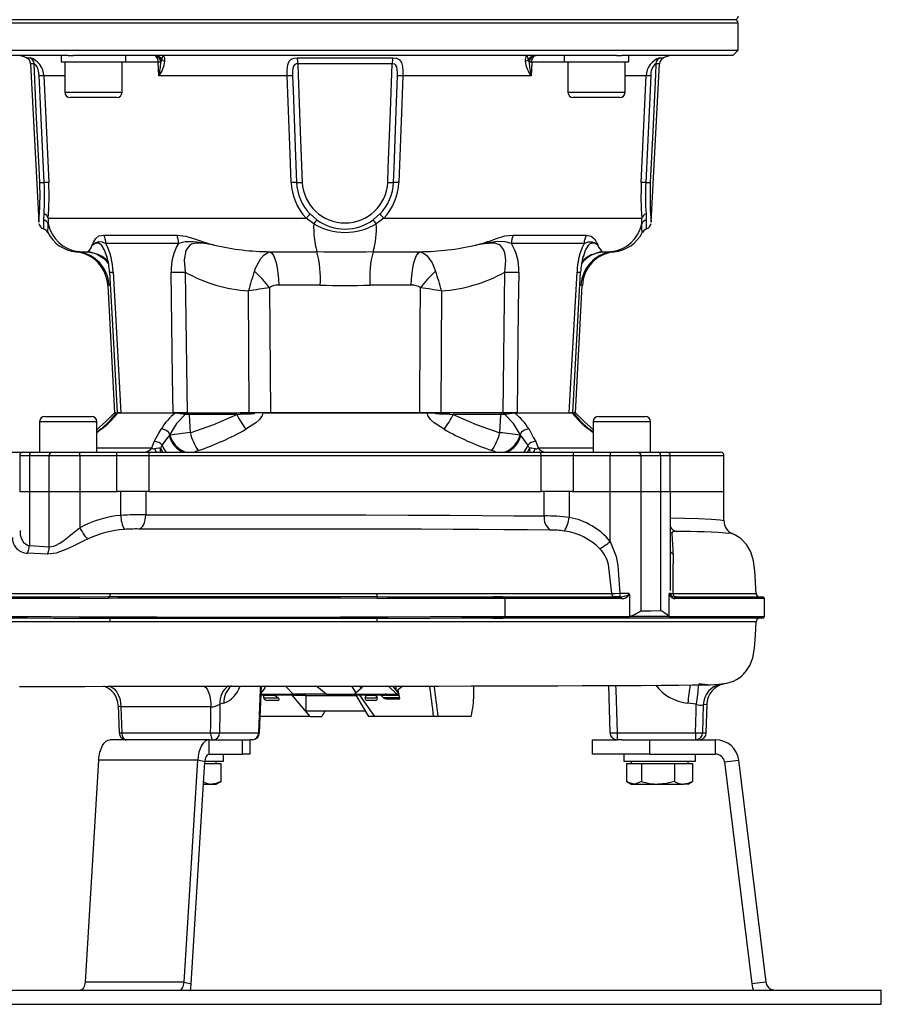
# Model space of a CAD drawing. Units: millimetres. Extents: x 0 to 420, y 0 to 297.
# Drawn here: x 36 to 85, y 98 to 153 of the extents above; entities that cross this region are included whole.
import ezdxf

# ---------------------------------------------------------------- set-up
doc = ezdxf.new("R2010")
doc.units = ezdxf.units.MM

msp = doc.modelspace()

# ---------------------------------------------------------------- linework, layer by layer
at = {"color": 8, "linetype": 'Continuous', "lineweight": 25}
for p, q in [((76.651, 153.229), (32.653, 153.229)), ((36.84, 151.298), (37.043, 151.298)), ((44.202, 151.05), (42.181, 151.05)), ((67.123, 151.05), (65.102, 151.05)), ((72.261, 151.298), (72.464, 151.298)), ((37.258, 150.962), (37.058, 150.962)), ((72.246, 150.962), (72.046, 150.962)), ((38.981, 150.292), (37.8, 150.292)), ((71.504, 150.292), (70.323, 150.292)), ((38.981, 149.369), (42.181, 149.369)), ((67.123, 149.369), (67.462, 149.369)), ((67.462, 149.369), (70.323, 149.369)), ((41.512, 138.568), (41.451, 138.568)), ((67.853, 138.568), (67.81, 138.568)), ((38.176, 130.929), (37.566, 130.929)), ((40.766, 130.929), (38.176, 130.929)), ((71.394, 130.929), (68.538, 130.929)), ((71.738, 130.929), (71.394, 130.929)), ((41.011, 130.505), (40.766, 130.311)), ((68.538, 130.311), (68.293, 130.505)), ((36.994, 129.029), (36.454, 129.029)), ((40.766, 129.467), (43.849, 129.467)), ((65.455, 129.467), (68.538, 129.467)), ((72.85, 129.029), (72.31, 129.029)), ((75.852, 129.029), (72.85, 129.029)), ((72.851, 124.755), (72.948, 124.719)), ((78.115, 121.029), (73.129, 121.029)), ((72.777, 120.029), (78.115, 120.029)), ((55.013, 116.127), (55.263, 115.757)), ((55.549, 116), (55.484, 116.128)), ((57.373, 116.13), (57.378, 116.052)), ((57.508, 115.893), (57.521, 116.131)), ((57.547, 115.846), (57.617, 115.934)), ((57.645, 115.792), (57.619, 115.759)), ((50.109, 115.472), (50.92, 115.472)), ((55.287, 115.591), (52.452, 115.591)), ((55.785, 115.472), (56.455, 115.472)), ((56.789, 115.495), (57.703, 115.495)), ((74.658, 113.518), (74.862, 113.518)), ((78.634, 99.126), (78.634, 99.13))]:
    msp.add_line(p, q, dxfattribs=at)
at = {"color": 7, "linetype": 'Continuous', "lineweight": 25}
for p, q in [((76.452, 153.429), (32.852, 153.429)), ((76.651, 151.729), (76.651, 153.229)), ((32.653, 151.729), (39.097, 151.729)), ((39.097, 151.729), (76.651, 151.729)), ((76.351, 151.429), (76.651, 151.729)), ((39.16, 151.429), (32.953, 151.429)), ((38.771, 151.429), (38.771, 151.069)), ((38.771, 151.069), (42.391, 151.069)), ((38.981, 151.069), (38.981, 149.369)), ((39.16, 151.429), (39.459, 151.429)), ((69.845, 151.429), (39.459, 151.429)), ((42.181, 149.369), (42.181, 151.069)), ((42.391, 151.069), (42.391, 151.429)), ((44.245, 150.292), (44.202, 151.05)), ((44.382, 151.212), (44.35, 151.053)), ((51.976, 151.298), (57.328, 151.298)), ((64.954, 151.053), (64.922, 151.212)), ((66.913, 151.429), (66.913, 151.069)), ((66.913, 151.069), (70.533, 151.069)), ((67.123, 151.069), (67.123, 149.369)), ((69.845, 151.429), (70.144, 151.429)), ((76.351, 151.429), (70.144, 151.429)), ((70.323, 149.369), (70.323, 151.069)), ((70.533, 151.069), (70.533, 151.429)), ((37.058, 150.962), (37.522, 142.101)), ((57.295, 150.962), (52.009, 150.962)), ((71.782, 142.101), (72.246, 150.962)), ((51.419, 150.292), (44.245, 150.292)), ((65.059, 150.292), (57.885, 150.292)), ((41.881, 149.069), (39.281, 149.069)), ((67.698, 149.069), (67.423, 149.069)), ((70.023, 149.069), (67.698, 149.069)), ((37.806, 142.22), (37.813, 142.555)), ((38.052, 142.324), (38.045, 142.006)), ((38.052, 142.324), (52.482, 142.324)), ((52.903, 142.006), (52.482, 142.324)), ((52.699, 142.555), (53.081, 142.22)), ((56.223, 142.22), (56.605, 142.555)), ((56.822, 142.324), (56.401, 142.006)), ((56.822, 142.324), (71.252, 142.324)), ((71.259, 142.006), (71.252, 142.324)), ((71.491, 142.555), (71.498, 142.22)), ((41.157, 141.376), (45.255, 141.376)), ((64.049, 141.376), (68.147, 141.376)), ((45.339, 140.903), (41.279, 140.903)), ((68.025, 140.903), (63.965, 140.903)), ((39.593, 140.44), (39.604, 140.441)), ((39.727, 140.446), (40.242, 140.446)), ((41.319, 140.184), (41.333, 140.141)), ((50.46, 140.446), (53.08, 140.446)), ((56.224, 140.446), (58.844, 140.446)), ((67.987, 140.188), (67.971, 140.14)), ((69.062, 140.446), (69.577, 140.446)), ((45.707, 139.306), (45.813, 131.429)), ((63.491, 131.429), (63.597, 139.306)), ((67.391, 131.428), (67.829, 139.303)), ((41.378, 138.558), (41.752, 131.429)), ((53.262, 138.568), (50.944, 138.568)), ((58.36, 138.568), (56.042, 138.568)), ((67.552, 131.429), (67.926, 138.558)), ((37.866, 131.229), (38.362, 131.229)), ((38.362, 131.229), (40.466, 131.229)), ((41.752, 131.429), (41.824, 131.429)), ((41.812, 131.429), (41.752, 131.429)), ((42.119, 131.429), (41.915, 131.429)), ((45.155, 131.409), (41.929, 131.409)), ((41.977, 131.429), (45.191, 131.429)), ((42.022, 131.429), (41.978, 131.429)), ((45.813, 131.429), (45.031, 131.429)), ((45.191, 131.429), (45.678, 131.429)), ((45.678, 131.429), (45.813, 131.429)), ((45.813, 131.429), (49.283, 131.429)), ((45.929, 131.338), (45.988, 130.317)), ((48.605, 131.338), (45.929, 131.338)), ((48.784, 131.429), (49.318, 131.429)), ((50.475, 131.429), (49.283, 131.429)), ((50.058, 131.429), (59.246, 131.429)), ((58.829, 131.429), (50.475, 131.429)), ((60.021, 131.429), (58.829, 131.429)), ((59.246, 131.429), (60.52, 131.429)), ((63.491, 131.429), (60.021, 131.429)), ((63.375, 131.338), (60.699, 131.338)), ((63.316, 130.317), (63.375, 131.338)), ((63.491, 131.429), (63.626, 131.429)), ((64.273, 131.429), (63.491, 131.429)), ((63.626, 131.429), (64.113, 131.429)), ((64.113, 131.429), (67.327, 131.429)), ((67.375, 131.409), (64.149, 131.409)), ((67.185, 131.429), (67.378, 131.429)), ((67.325, 131.429), (67.282, 131.429)), ((67.552, 131.429), (67.457, 131.429)), ((67.476, 131.429), (67.552, 131.429)), ((68.838, 131.229), (71.159, 131.229)), ((71.159, 131.229), (71.438, 131.229)), ((37.566, 130.929), (37.566, 129.229)), ((40.766, 129.229), (40.766, 130.929)), ((68.538, 130.929), (68.538, 129.229)), ((71.738, 129.229), (71.738, 130.929)), ((40.954, 130.496), (40.766, 130.347)), ((44.856, 130.219), (44.818, 130.149)), ((44.818, 130.149), (44.858, 130.184)), ((44.858, 130.184), (44.856, 130.219)), ((64.448, 130.219), (64.446, 130.184)), ((64.446, 130.184), (64.486, 130.149)), ((64.486, 130.149), (64.448, 130.219)), ((68.538, 130.348), (68.351, 130.497)), ((43.849, 129.467), (43.978, 129.815)), ((65.326, 129.815), (65.455, 129.467)), ((33.652, 129.229), (36.654, 129.229)), ((36.454, 129.029), (36.454, 127.029)), ((36.654, 129.229), (37.14, 129.229)), ((38.104, 129.029), (36.994, 129.029)), ((36.994, 129.029), (36.994, 127.029)), ((37.14, 129.229), (38.241, 129.229)), ((38.104, 127.029), (38.104, 129.029)), ((39.819, 129.029), (38.104, 129.029)), ((38.241, 129.229), (39.784, 129.229)), ((39.784, 129.229), (41.848, 129.229)), ((39.819, 129.029), (39.819, 127.029)), ((41.883, 129.029), (39.819, 129.029)), ((41.848, 129.229), (43.784, 129.229)), ((41.883, 127.029), (41.883, 129.029)), ((43.68, 129.029), (41.883, 129.029)), ((43.68, 129.029), (43.68, 127.029)), ((65.624, 129.029), (43.68, 129.029)), ((43.784, 129.229), (65.52, 129.229)), ((65.52, 129.229), (67.456, 129.229)), ((65.624, 127.029), (65.624, 129.029)), ((67.421, 129.029), (65.624, 129.029)), ((67.421, 129.029), (67.421, 127.029)), ((69.485, 129.029), (67.421, 129.029)), ((67.456, 129.229), (69.52, 129.229)), ((71.2, 129.029), (69.485, 129.029)), ((69.485, 127.029), (69.485, 129.029)), ((69.52, 129.229), (71.063, 129.229)), ((71.063, 129.229), (72.164, 129.229)), ((71.2, 129.029), (71.2, 127.029)), ((72.31, 129.029), (71.2, 129.029)), ((72.164, 129.229), (72.65, 129.229)), ((72.31, 127.029), (72.31, 129.029)), ((72.65, 129.229), (75.652, 129.229)), ((72.85, 127.029), (72.85, 129.029)), ((75.852, 127.029), (75.852, 129.029)), ((36.453, 127.029), (36.994, 127.029)), ((36.994, 127.029), (36.994, 123.999)), ((36.994, 127.029), (38.104, 127.029)), ((36.994, 127.029), (38.104, 127.029)), ((38.104, 123.925), (38.104, 127.029)), ((38.104, 127.029), (39.819, 127.029)), ((39.819, 127.029), (39.819, 125)), ((39.819, 127.029), (41.92, 127.029)), ((43.68, 127.029), (41.92, 127.029)), ((42.107, 125.691), (42.107, 127.029)), ((43.506, 127.029), (43.506, 125.724)), ((43.68, 127.029), (65.624, 127.029)), ((67.384, 127.029), (65.624, 127.029)), ((65.798, 125.658), (65.798, 127.029)), ((67.197, 127.029), (67.197, 125.575)), ((67.384, 127.029), (69.485, 127.029)), ((69.485, 124.225), (69.485, 127.029)), ((69.485, 127.029), (71.2, 127.029)), ((71.2, 127.029), (71.2, 120.34)), ((71.2, 127.029), (72.31, 127.029)), ((71.2, 127.029), (72.31, 127.029)), ((72.31, 120.366), (72.31, 127.029)), ((72.31, 127.029), (72.851, 127.029)), ((72.85, 127.029), (75.852, 127.029)), ((72.851, 121.477), (72.851, 127.029)), ((72.851, 127.029), (75.852, 127.029)), ((75.852, 125.396), (75.852, 127.029)), ((36.994, 123.999), (38.104, 123.925)), ((38.015, 123.52), (36.893, 123.576)), ((72.851, 122.229), (72.882, 122.229)), ((70.019, 121.329), (70.541, 121.329)), ((70.559, 121.264), (70.559, 120.029)), ((72.777, 120.029), (72.777, 121.256)), ((72.782, 121.329), (72.851, 121.329)), ((63.489, 121.129), (62.935, 121.129)), ((62.935, 121.129), (63.559, 121.129)), ((63.597, 121.029), (62.971, 121.029)), ((63.559, 121.129), (70.045, 121.129)), ((63.597, 121.029), (63.597, 120.029)), ((70.111, 121.029), (63.597, 121.029)), ((70.037, 121.129), (69.7, 121.129)), ((73.05, 121.129), (78.015, 121.129)), ((73.17, 121.129), (73.051, 121.129)), ((78.115, 120.029), (78.115, 121.029)), ((62.935, 119.929), (63.489, 119.929)), ((63.559, 119.929), (62.935, 119.929)), ((62.971, 120.029), (63.597, 120.029)), ((78.015, 119.929), (63.559, 119.929)), ((63.597, 120.029), (70.559, 120.029)), ((72.777, 120.029), (70.559, 120.029)), ((49.877, 113.513), (49.977, 116.126)), ((50.166, 116.037), (49.963, 115.755)), ((51.747, 115.691), (51.331, 116.126)), ((55.593, 116.037), (55.185, 115.691)), ((57.547, 115.691), (57.084, 116.13)), ((61.852, 115.622), (61.852, 116.141)), ((69.386, 116.168), (69.47, 113.516)), ((69.386, 116.168), (69.47, 113.516)), ((47.882, 115.178), (47.645, 115.122)), ((49.917, 115.691), (51.747, 115.691)), ((50.105, 115.629), (49.958, 115.629)), ((50.109, 115.472), (50.105, 115.629)), ((50.105, 115.629), (50.722, 115.629)), ((50.895, 115.329), (50.318, 115.329)), ((50.722, 115.629), (50.92, 115.472)), ((51.694, 115.629), (50.722, 115.629)), ((52.704, 114.429), (51.694, 115.629)), ((51.694, 115.629), (52.445, 115.629)), ((53.596, 115.691), (51.747, 115.691)), ((52.452, 115.591), (52.452, 114.731)), ((53.596, 115.691), (55.185, 115.691)), ((55.185, 115.691), (57.547, 115.691)), ((55.266, 115.629), (55.957, 114.429)), ((55.479, 115.629), (55.266, 115.629)), ((56.32, 114.429), (55.479, 115.629)), ((55.854, 115.629), (55.479, 115.629)), ((55.785, 115.472), (55.854, 115.629)), ((55.854, 115.629), (56.363, 115.629)), ((56.369, 115.329), (55.892, 115.329)), ((56.658, 115.629), (56.363, 115.629)), ((56.363, 115.629), (56.455, 115.472)), ((56.658, 115.629), (56.789, 115.495)), ((56.658, 115.629), (57.677, 115.629)), ((56.983, 115.429), (57.716, 115.429)), ((57.667, 115.691), (57.547, 115.691)), ((74.298, 115.124), (73.826, 115.18)), ((41.962, 115.049), (42.014, 113.515)), ((42.116, 114.968), (42.166, 113.518)), ((55.783, 114.731), (52.452, 114.731)), ((53.521, 114.731), (53.347, 114.429)), ((74.693, 115.087), (74.658, 113.518)), ((74.862, 113.518), (74.904, 115.11)), ((49.877, 113.513), (49.912, 114.429)), ((52.704, 114.429), (49.912, 114.429)), ((52.704, 114.429), (53.347, 114.429)), ((56.32, 114.429), (55.957, 114.429)), ((59.61, 114.429), (56.32, 114.429)), ((59.869, 114.429), (59.61, 114.429)), ((61.704, 114.429), (59.869, 114.429)), ((42.166, 113.518), (47.132, 113.518)), ((47.627, 113.518), (49.822, 113.518)), ((69.873, 113.518), (74.262, 113.518)), ((69.873, 113.518), (69.873, 113.129)), ((74.262, 113.518), (74.262, 113.129)), ((47.058, 113.129), (41.515, 113.129)), ((47.058, 112.329), (47.058, 113.129)), ((47.058, 113.129), (48.91, 113.129)), ((48.91, 112.329), (48.91, 113.129)), ((48.91, 113.129), (49.338, 113.129)), ((49.476, 113.129), (49.338, 113.129)), ((49.339, 112.329), (49.339, 113.129)), ((68.479, 113.129), (68.479, 112.329)), ((68.479, 113.129), (69.873, 113.129)), ((70.149, 113.129), (69.873, 113.129)), ((70.13, 113.129), (71.679, 113.129)), ((71.679, 113.129), (71.679, 112.329)), ((71.679, 113.129), (75.383, 113.129)), ((75.383, 112.329), (75.383, 113.129)), ((40.87, 111.987), (40.108, 99.565)), ((46.413, 111.987), (40.87, 111.987)), ((45.65, 99.565), (46.413, 111.987)), ((46.047, 99.468), (46.81, 111.89)), ((46.81, 111.89), (46.413, 111.987)), ((46.813, 111.929), (47.852, 111.929)), ((47.058, 112.329), (48.91, 112.329)), ((47.452, 111.809), (47.452, 111.929)), ((47.852, 111.929), (47.852, 112.329)), ((49.339, 112.329), (48.91, 112.329)), ((71.679, 112.329), (68.479, 112.329)), ((70.252, 112.329), (70.252, 111.929)), ((70.252, 111.929), (74.252, 111.929)), ((70.652, 111.929), (70.652, 111.809)), ((71.679, 112.329), (75.383, 112.329)), ((73.852, 111.809), (73.852, 111.929)), ((74.252, 111.929), (74.252, 112.329)), ((75.879, 111.89), (76.673, 111.987)), ((75.879, 111.89), (77.404, 99.468)), ((76.673, 111.987), (78.198, 99.565)), ((46.805, 111.809), (47.191, 111.809)), ((47.191, 111.809), (47.697, 111.809)), ((47.697, 111.809), (47.697, 110.792)), ((70.407, 111.809), (70.407, 110.792)), ((70.407, 111.809), (70.824, 111.809)), ((70.824, 111.809), (71.242, 111.809)), ((71.242, 111.809), (71.242, 110.792)), ((71.242, 111.809), (72.164, 111.809)), ((72.164, 111.809), (73.086, 111.809)), ((73.086, 111.809), (73.086, 110.792)), ((73.086, 111.809), (73.591, 111.809)), ((73.591, 111.809), (74.097, 111.809)), ((74.097, 111.809), (74.097, 110.792)), ((47.452, 110.649), (47.647, 110.762)), ((47.645, 110.765), (47.697, 110.792)), ((70.459, 110.76), (70.652, 110.649)), ((73.852, 110.649), (74.045, 110.76)), ((74.041, 110.769), (74.097, 110.792)), ((46.734, 110.649), (47.191, 110.649)), ((47.191, 110.649), (47.452, 110.649)), ((70.652, 110.649), (70.824, 110.649)), ((70.824, 110.649), (72.164, 110.649)), ((72.164, 110.649), (73.591, 110.649)), ((73.852, 110.649), (73.591, 110.649)), ((45.65, 99.565), (40.108, 99.565)), ((45.65, 99.565), (46.047, 99.468)), ((78.198, 99.565), (77.404, 99.468)), ((24.652, 99.126), (84.652, 99.126)), ((84.652, 98.326), (84.652, 99.126)), ((24.652, 98.326), (84.652, 98.326))]:
    msp.add_line(p, q, dxfattribs=at)
at = {"color": 7, "linetype": 'Continuous', "lineweight": 25, "flags": 128}
for points in [[(44.202, 151.05), (44.195, 151.125), (44.18, 151.196), (44.157, 151.262), (44.127, 151.319), (44.09, 151.366), (44.049, 151.4), (44.005, 151.422), (43.959, 151.429)], [(44.498, 151.429), (44.498, 151.429), (44.495, 151.429), (44.487, 151.427), (44.46, 151.41), (44.382, 151.212)], [(51.419, 150.292), (51.42, 150.613), (51.45, 150.897), (51.524, 151.101), (51.64, 151.219), (51.801, 151.281), (51.976, 151.298)], [(57.328, 151.298), (57.495, 151.282), (57.536, 151.273), (57.679, 151.209), (57.708, 151.187), (57.817, 151.028), (57.868, 150.812), (57.886, 150.546), (57.885, 150.292)], [(64.922, 151.212), (64.844, 151.41), (64.817, 151.427), (64.809, 151.429), (64.806, 151.429), (64.806, 151.429)], [(65.102, 151.05), (65.078, 150.63), (65.059, 150.292)], [(65.102, 151.05), (65.109, 151.125), (65.124, 151.196), (65.147, 151.262), (65.177, 151.319), (65.214, 151.366), (65.255, 151.4), (65.299, 151.422), (65.345, 151.429)], [(37.546, 150.291), (37.528, 150.461), (37.485, 150.64), (37.423, 150.784), (37.351, 150.892), (37.306, 150.937), (37.29, 150.948), (37.262, 150.962), (37.258, 150.962)], [(37.573, 144.321), (37.535, 145.12), (37.383, 148.314), (37.258, 150.962)], [(52.009, 150.962), (51.92, 150.953), (51.844, 150.919), (51.836, 150.913), (51.774, 150.834), (51.733, 150.696), (51.717, 150.506), (51.719, 150.291)], [(52.009, 150.962), (52.031, 150.365), (52.152, 147.171), (52.259, 144.321)], [(57.045, 144.321), (57.075, 145.12), (57.196, 148.314), (57.295, 150.962)], [(57.585, 150.291), (57.588, 150.461), (57.578, 150.64), (57.55, 150.784), (57.491, 150.892), (57.43, 150.937), (57.402, 150.948), (57.32, 150.962), (57.295, 150.962)], [(72.046, 150.962), (72.018, 150.365), (71.867, 147.171), (71.731, 144.321)], [(37.827, 144.322), (37.789, 145.12), (37.639, 148.315), (37.546, 150.291)], [(37.8, 150.292), (37.874, 148.714), (38.078, 144.322)], [(51.639, 144.322), (51.581, 145.9), (51.419, 150.292)], [(51.719, 150.291), (51.748, 149.493), (51.867, 146.298), (51.941, 144.322)], [(57.363, 144.322), (57.393, 145.12), (57.512, 148.315), (57.585, 150.291)], [(57.885, 150.292), (57.827, 148.714), (57.665, 144.322)], [(71.226, 144.322), (71.3, 145.9), (71.504, 150.292)], [(71.758, 150.291), (71.72, 149.493), (71.57, 146.298), (71.478, 144.322)], [(71.731, 144.321), (71.727, 144.226), (71.715, 143.838), (71.713, 143.466), (71.718, 143.119), (71.729, 142.81), (71.758, 142.335), (71.778, 142.094), (71.777, 142.101)], [(40.503, 140.812), (40.505, 140.815), (40.514, 140.831), (40.522, 140.845), (40.534, 140.868), (40.54, 140.879), (40.565, 140.928), (40.61, 141.015), (40.624, 141.043), (40.713, 141.189), (40.884, 141.326), (41.157, 141.376)], [(45.255, 141.376), (45.741, 141.321), (46.226, 141.171), (46.615, 141.03), (46.719, 140.994), (46.967, 140.916), (47.12, 140.872), (47.159, 140.861), (47.236, 140.841), (47.282, 140.829), (47.34, 140.815), (47.351, 140.812)], [(61.953, 140.812), (61.964, 140.815), (62.031, 140.831), (62.083, 140.845), (62.169, 140.868), (62.208, 140.879), (62.377, 140.928), (62.647, 141.015), (62.726, 141.043), (63.127, 141.189), (63.585, 141.326), (64.049, 141.376)], [(68.147, 141.376), (68.43, 141.321), (68.604, 141.171), (68.687, 141.03), (68.705, 140.994), (68.745, 140.916), (68.768, 140.872), (68.773, 140.861), (68.784, 140.841), (68.791, 140.829), (68.799, 140.815), (68.801, 140.812)], [(40.503, 140.812), (40.506, 140.814), (40.558, 140.853), (40.696, 140.945), (40.872, 141.008), (41.06, 140.995), (41.279, 140.903)], [(47.351, 140.812), (47.34, 140.814), (47.154, 140.848), (46.694, 140.934), (46.166, 141.005), (45.712, 140.997), (45.339, 140.903)], [(47.351, 140.812), (47.339, 140.814), (46.812, 140.901), (46.299, 140.922), (46.064, 140.861), (45.958, 140.795), (45.796, 140.593), (45.756, 140.505), (45.657, 139.989), (45.707, 139.306)], [(63.965, 140.903), (63.611, 140.995), (63.189, 141.008), (62.676, 140.945), (62.175, 140.853), (61.964, 140.814), (61.953, 140.812)], [(63.597, 139.306), (63.648, 139.968), (63.587, 140.39), (63.521, 140.567), (63.354, 140.789), (63.299, 140.829), (63.035, 140.918), (62.943, 140.926), (62.453, 140.894), (61.953, 140.812)], [(68.025, 140.903), (68.253, 140.997), (68.452, 141.005), (68.628, 140.934), (68.752, 140.848), (68.798, 140.814), (68.801, 140.812)], [(49.587, 139.357), (49.649, 139.523), (49.936, 140.056), (50.114, 140.256), (50.303, 140.39), (50.46, 140.446)], [(50.46, 140.446), (50.554, 140.371), (50.644, 140.239), (50.725, 140.053), (50.797, 139.82), (50.856, 139.547), (50.901, 139.241), (50.931, 138.911), (50.944, 138.568)], [(58.36, 138.568), (58.373, 138.911), (58.403, 139.241), (58.448, 139.547), (58.507, 139.82), (58.579, 140.053), (58.66, 140.239), (58.75, 140.371), (58.844, 140.446)], [(58.844, 140.446), (59.036, 140.371), (59.225, 140.223), (59.518, 139.817), (59.717, 139.357)], [(41.475, 139.302), (41.676, 135.68), (41.913, 131.429)], [(41.674, 139.306), (41.787, 137.309), (42.119, 131.429)], [(45.031, 131.429), (45.007, 133.426), (44.935, 139.306)], [(64.369, 139.306), (64.345, 137.309), (64.273, 131.429)], [(67.185, 131.429), (67.298, 133.426), (67.63, 139.306)], [(50.433, 138.42), (50.461, 133.775), (50.475, 131.429)], [(58.829, 131.429), (58.858, 136.222), (58.871, 138.42)], [(49.283, 131.429), (49.269, 134.99), (49.255, 138.25)], [(60.049, 138.25), (60.035, 134.99), (60.021, 131.429)], [(41.752, 131.429), (41.249, 130.92), (40.766, 130.503)], [(45.709, 131.338), (45.221, 130.828), (44.856, 130.219)], [(45.709, 131.338), (45.708, 131.356), (45.706, 131.373), (45.703, 131.389), (45.699, 131.403), (45.695, 131.414), (45.689, 131.422), (45.684, 131.427), (45.678, 131.429)], [(45.988, 130.317), (47.313, 130.774), (48.605, 131.338)], [(48.605, 131.338), (48.804, 131.345), (49.202, 131.363), (49.4, 131.376), (49.499, 131.384), (49.537, 131.388), (49.574, 131.393), (49.591, 131.398), (49.593, 131.399), (49.594, 131.4), (49.595, 131.401), (49.595, 131.401), (49.594, 131.402), (49.593, 131.403), (49.591, 131.404), (49.582, 131.407), (49.543, 131.412), (49.388, 131.421), (48.784, 131.429)], [(50.058, 131.429), (50.057, 131.418), (50.024, 131.287), (49.873, 131.063), (49.67, 130.874), (49.112, 130.506)], [(60.192, 130.506), (59.634, 130.874), (59.431, 131.063), (59.28, 131.287), (59.246, 131.429)], [(60.52, 131.429), (60.322, 131.428), (59.924, 131.421), (59.725, 131.407), (59.713, 131.404), (59.71, 131.403), (59.71, 131.402), (59.709, 131.401), (59.709, 131.401), (59.71, 131.4), (59.711, 131.399), (59.718, 131.396), (59.756, 131.389), (59.911, 131.375), (60.494, 131.345), (60.699, 131.338)], [(60.699, 131.338), (61.983, 130.777), (63.316, 130.317)], [(63.595, 131.338), (63.596, 131.356), (63.598, 131.373), (63.601, 131.389), (63.605, 131.403), (63.609, 131.414), (63.615, 131.422), (63.62, 131.427), (63.626, 131.429)], [(64.448, 130.219), (64.083, 130.828), (63.595, 131.338)], [(68.538, 130.503), (68.055, 130.92), (67.552, 131.429)], [(43.978, 129.815), (44.237, 130.285), (44.359, 130.505)], [(44.428, 129.609), (44.726, 130.014), (44.818, 130.149)], [(64.486, 130.149), (64.777, 129.738), (64.876, 129.609)], [(64.945, 130.505), (65.205, 130.035), (65.326, 129.815)], [(44.329, 129.422), (44.372, 129.514), (44.428, 129.609)], [(64.876, 129.609), (64.939, 129.501), (64.975, 129.422)], [(43.68, 129.029), (43.682, 129.068), (43.688, 129.105), (43.698, 129.14), (43.71, 129.17), (43.726, 129.195), (43.744, 129.214), (43.763, 129.225), (43.784, 129.229)], [(44.019, 129.424), (44.104, 129.455), (44.23, 129.472), (44.269, 129.465), (44.307, 129.445), (44.329, 129.422)], [(44.134, 129.229), (44.119, 129.232), (44.104, 129.241), (44.089, 129.257), (44.074, 129.279), (44.06, 129.306), (44.046, 129.34), (44.032, 129.379), (44.019, 129.424)], [(64.975, 129.422), (64.996, 129.444), (65.026, 129.462), (65.085, 129.473), (65.285, 129.424)], [(65.17, 129.229), (65.185, 129.232), (65.2, 129.241), (65.215, 129.257), (65.23, 129.279), (65.244, 129.306), (65.258, 129.34), (65.272, 129.379), (65.285, 129.424)], [(65.624, 129.029), (65.622, 129.068), (65.616, 129.105), (65.607, 129.14), (65.594, 129.17), (65.578, 129.195), (65.56, 129.214), (65.541, 129.225), (65.52, 129.229)], [(43.113, 124.926), (43.191, 124.95), (43.265, 125.002), (43.333, 125.079), (43.392, 125.178), (43.44, 125.297), (43.476, 125.431), (43.498, 125.575), (43.506, 125.724)], [(43.506, 125.724), (44.974, 125.721), (46.503, 125.72), (48.749, 125.72), (51.076, 125.72), (53.44, 125.719), (55.82, 125.715), (58.193, 125.707), (60.514, 125.695), (62.343, 125.684), (64.111, 125.671), (65.798, 125.658)], [(38.104, 123.925), (38.348, 123.957), (38.462, 124), (38.704, 124.135), (38.943, 124.303), (39.315, 124.596), (39.686, 124.896), (39.819, 125)], [(66.141, 124.87), (64.86, 124.879), (63.531, 124.887), (62.135, 124.895), (60.703, 124.902), (58.937, 124.909), (57.14, 124.915), (55.272, 124.92), (53.398, 124.922), (51.584, 124.923), (49.791, 124.923), (47.981, 124.923), (46.22, 124.923), (44.64, 124.924), (43.113, 124.926)], [(73.174, 124.79), (73.016, 124.78), (72.95, 124.738), (72.948, 124.719)], [(77.651, 121.253), (77.619, 121.943), (77.571, 122.581), (77.511, 123.15), (77.362, 123.646), (77.113, 124.061), (76.792, 124.387), (76.426, 124.623), (76.316, 124.664)], [(76.325, 124.67), (76.325, 124.67), (76.318, 124.671)], [(40.244, 124.362), (40.077, 124.281), (39.599, 124.042), (39.128, 123.817), (38.496, 123.579), (38.015, 123.52)], [(69.485, 124.225), (69.819, 123.381), (69.905, 122.875), (69.952, 122.363), (70.019, 121.329)], [(73.006, 123.541), (73.007, 123.274), (73.002, 122.974), (73.002, 122.974)], [(69.569, 121.322), (69.386, 122.948), (69.386, 122.948)], [(33.012, 121.322), (33.891, 121.322), (34.852, 121.322), (35.909, 121.322), (37.043, 121.322), (38.083, 121.322), (39.174, 121.322), (40.327, 121.322), (41.524, 121.322)], [(41.524, 121.322), (43.735, 121.321), (45.67, 121.319), (47.673, 121.318), (49.723, 121.318), (51.796, 121.319), (53.061, 121.32), (54.744, 121.322), (56.423, 121.322)], [(56.423, 121.322), (58.054, 121.322), (59.673, 121.322), (61.595, 121.322), (63.464, 121.322), (65.318, 121.322), (67.088, 121.322), (67.535, 121.322), (69.252, 121.322), (69.569, 121.322)], [(69.569, 121.322), (69.779, 121.325), (70.019, 121.329)], [(70.045, 121.129), (70.282, 121.16), (70.415, 121.207), (70.49, 121.251), (70.523, 121.282), (70.538, 121.31), (70.541, 121.329)], [(72.782, 121.329), (72.783, 121.315), (72.789, 121.291), (72.791, 121.285), (72.81, 121.252), (72.851, 121.208), (72.922, 121.162), (73.05, 121.129)], [(72.851, 121.329), (72.891, 121.325), (73.01, 121.322)], [(41.423, 121.046), (39.816, 121.04), (38.29, 121.036), (36.82, 121.032), (35.453, 121.03), (33.911, 121.029), (33.554, 121.029)], [(33.636, 121.129), (33.989, 121.129), (35.52, 121.13), (36.846, 121.131), (38.27, 121.133), (39.821, 121.136), (41.456, 121.14)], [(56.443, 121.046), (54.394, 121.053), (52.342, 121.057), (50.235, 121.06), (48.147, 121.06), (46.101, 121.059), (44.118, 121.055), (41.948, 121.048), (41.423, 121.046)], [(41.456, 121.14), (41.804, 121.141), (43.224, 121.144), (45.206, 121.147), (47.258, 121.148), (49.357, 121.148), (51.702, 121.147), (54.072, 121.145), (56.437, 121.14)], [(56.437, 121.14), (57.034, 121.139), (59.404, 121.133), (61.184, 121.13), (62.935, 121.129)], [(62.971, 121.029), (61.22, 121.031), (59.42, 121.035), (57.042, 121.044), (56.443, 121.046)], [(62.935, 121.129), (62.942, 121.127), (62.949, 121.121), (62.955, 121.112), (62.96, 121.1), (62.965, 121.084), (62.968, 121.067), (62.97, 121.048), (62.971, 121.029)], [(63.559, 121.129), (63.567, 121.127), (63.574, 121.121), (63.58, 121.112), (63.586, 121.1), (63.591, 121.084), (63.594, 121.067), (63.597, 121.048), (63.597, 121.029)], [(70.045, 121.129), (70.058, 121.127), (70.071, 121.121), (70.082, 121.112), (70.092, 121.1), (70.1, 121.084), (70.106, 121.067), (70.11, 121.048), (70.111, 121.029)], [(71.2, 120.34), (71.767, 120.354), (72.31, 120.366)], [(41.523, 119.735), (40.335, 119.735), (39.187, 119.735), (37.5, 119.735), (35.93, 119.735), (34.67, 119.735), (33.521, 119.735), (33.012, 119.735)], [(33.553, 120.029), (33.91, 120.029), (35.452, 120.028), (36.786, 120.025), (38.219, 120.022), (39.778, 120.018), (41.422, 120.012)], [(41.455, 119.917), (39.857, 119.921), (38.339, 119.924), (36.877, 119.927), (35.519, 119.928), (33.988, 119.929), (33.635, 119.929)], [(36.434, 116.105), (37.557, 116.11), (38.785, 116.115), (40.099, 116.119), (41.486, 116.122), (42.929, 116.125), (44.413, 116.126), (45.908, 116.127), (47.403, 116.127), (49.627, 116.126), (51.811, 116.126), (53.938, 116.126), (55.992, 116.128), (57.971, 116.131), (59.878, 116.135), (61.701, 116.14), (63.43, 116.145), (65.057, 116.151), (66.565, 116.156), (67.927, 116.162), (69.15, 116.167), (70.239, 116.172), (71.21, 116.177), (72.344, 116.184), (73.3, 116.191), (74.082, 116.198), (74.582, 116.204), (75.08, 116.214), (75.564, 116.239), (76.008, 116.297), (76.199, 116.346), (76.378, 116.414), (76.554, 116.505), (76.643, 116.56), (76.732, 116.624), (76.823, 116.696), (76.949, 116.811), (77.118, 117.004), (77.305, 117.295), (77.467, 117.708), (77.551, 118.26), (77.61, 118.972), (77.647, 119.736)], [(41.422, 120.012), (41.947, 120.01), (44.117, 120.003), (46.1, 119.999), (48.146, 119.998), (50.234, 119.998), (52.341, 120.001), (54.393, 120.005), (56.443, 120.012)], [(56.437, 119.917), (56.038, 119.916), (54.44, 119.913), (52.285, 119.911), (50.138, 119.91), (48.025, 119.909), (45.756, 119.911), (43.556, 119.913), (41.455, 119.917)], [(56.423, 119.735), (54.112, 119.737), (51.8, 119.739), (49.727, 119.74), (47.677, 119.739), (45.674, 119.738), (43.739, 119.737), (43.127, 119.736), (41.523, 119.735)], [(62.935, 119.929), (61.194, 119.928), (59.403, 119.925), (57.034, 119.919), (56.437, 119.917)], [(56.443, 120.012), (57.042, 120.014), (59.42, 120.022), (61.21, 120.027), (62.971, 120.029)], [(62.971, 120.029), (62.97, 120.009), (62.968, 119.991), (62.965, 119.973), (62.96, 119.958), (62.955, 119.946), (62.949, 119.936), (62.942, 119.931), (62.935, 119.929)], [(63.597, 120.029), (63.597, 120.009), (63.594, 119.991), (63.591, 119.973), (63.586, 119.958), (63.58, 119.946), (63.574, 119.936), (63.567, 119.931), (63.559, 119.929)], [(74.441, 116.283), (74.585, 116.266), (74.923, 116.227), (74.923, 116.227)], [(57.617, 115.937), (57.732, 116.029), (57.89, 116.147)], [(75.696, 116.241), (75.86, 116.252), (75.864, 116.254)], [(47.149, 114.968), (45.829, 114.968), (44.554, 114.968), (43.305, 114.968), (42.116, 114.968)], [(47.132, 113.518), (47.137, 113.928), (47.149, 114.968)], [(47.645, 115.122), (47.641, 114.713), (47.627, 113.518)], [(74.262, 113.518), (74.289, 114.714), (74.298, 115.124)], [(42.166, 113.518), (42.172, 113.442), (42.187, 113.369), (42.21, 113.301), (42.241, 113.242), (42.278, 113.194), (42.32, 113.158), (42.366, 113.136), (42.413, 113.129)], [(47.132, 113.518), (47.136, 113.442), (47.144, 113.369), (47.158, 113.301), (47.177, 113.242), (47.199, 113.194), (47.225, 113.158), (47.252, 113.136), (47.281, 113.129)], [(40.87, 111.987), (40.895, 112.217), (40.94, 112.434), (41.004, 112.631), (41.085, 112.803), (41.179, 112.942), (41.285, 113.045), (41.398, 113.108), (41.515, 113.129)], [(47.058, 113.129), (46.941, 113.108), (46.828, 113.045), (46.722, 112.942), (46.627, 112.803), (46.547, 112.631), (46.483, 112.434), (46.438, 112.217), (46.413, 111.987)], [(47.058, 112.329), (47.013, 112.321), (46.969, 112.296), (46.929, 112.257), (46.892, 112.203), (46.861, 112.138), (46.837, 112.062), (46.819, 111.978), (46.81, 111.89)], [(47.697, 110.792), (47.449, 110.688), (47.191, 110.649)], [(70.824, 110.649), (70.484, 110.746), (70.407, 110.792)], [(71.242, 110.792), (70.915, 110.656), (70.824, 110.649)], [(73.086, 110.792), (72.634, 110.688), (72.164, 110.649)], [(74.097, 110.792), (73.849, 110.688), (73.591, 110.649)], [(40.108, 99.565), (40.098, 99.477), (40.081, 99.393), (40.056, 99.318), (40.025, 99.252), (39.989, 99.198), (39.948, 99.159), (39.905, 99.134), (39.86, 99.126)], [(45.402, 99.126), (45.447, 99.134), (45.491, 99.159), (45.531, 99.198), (45.568, 99.252), (45.599, 99.318), (45.623, 99.393), (45.641, 99.477), (45.65, 99.565)], [(77.404, 99.468), (77.451, 99.245), (77.494, 99.126)]]:
    msp.add_lwpolyline(points, dxfattribs=at)
at = {"color": 8, "linetype": 'Continuous', "lineweight": 25, "flags": 128}
for points in [[(71.498, 142.22), (71.498, 142.189), (71.503, 141.829), (71.506, 141.762), (71.508, 141.712), (71.508, 141.716)], [(71.28, 141.52), (71.28, 141.515), (71.275, 141.57), (71.264, 141.714), (71.258, 141.935), (71.259, 142.006)], [(41.326, 140.171), (41.261, 140.39), (41.185, 140.567), (41.047, 140.789), (41.01, 140.829), (40.868, 140.918), (40.827, 140.926), (40.647, 140.894), (40.503, 140.812)], [(68.801, 140.812), (68.797, 140.814), (68.645, 140.895), (68.45, 140.922), (68.33, 140.861), (68.262, 140.795), (68.132, 140.593), (68.09, 140.505), (67.987, 140.188)], [(39.604, 140.441), (39.638, 140.443), (39.727, 140.446)], [(40.242, 140.446), (40.615, 140.371), (40.824, 140.286)], [(68.504, 140.297), (68.757, 140.39), (69.062, 140.446)], [(69.577, 140.446), (69.665, 140.443), (69.712, 140.44), (69.711, 140.44)], [(41.451, 138.568), (41.401, 138.563), (41.387, 138.559)], [(67.917, 138.559), (67.922, 138.557), (67.853, 138.568)], [(41.929, 131.409), (41.871, 131.401), (41.843, 131.387), (41.844, 131.385)], [(67.458, 131.385), (67.435, 131.4), (67.375, 131.409)], [(41.011, 130.505), (40.977, 130.507), (40.953, 130.497)], [(68.293, 130.505), (68.327, 130.507), (68.351, 130.497)], [(44.329, 129.422), (44.415, 129.273), (44.447, 129.229)], [(46.442, 129.32), (46.308, 129.267), (46.239, 129.229)], [(64.857, 129.229), (64.889, 129.273), (64.975, 129.422)], [(72.851, 125.555), (73.639, 125.534), (74.43, 125.507), (75.159, 125.474), (75.633, 125.439), (75.842, 125.405), (75.825, 125.396)], [(36.482, 124.849), (36.48, 124.601), (36.552, 124.375), (36.675, 124.175), (36.919, 124.012), (36.994, 123.999)], [(73.01, 121.322), (73.895, 121.322), (74.698, 121.322), (75.572, 121.322), (76.299, 121.322), (76.888, 121.322), (77.311, 121.322), (77.56, 121.322), (77.649, 121.322), (77.646, 121.322)], [(77.645, 119.736), (77.58, 119.736), (77.352, 119.736), (76.953, 119.736), (76.391, 119.736), (75.687, 119.736), (74.835, 119.736), (73.811, 119.736), (72.644, 119.736), (71.447, 119.736), (70.357, 119.736), (69.191, 119.736), (67.618, 119.736), (65.95, 119.736), (64.148, 119.735), (62.274, 119.735), (60.858, 119.735), (59.414, 119.735), (57.926, 119.735), (56.423, 119.735)], [(41.389, 116.137), (41.46, 116.129), (41.608, 116.076), (41.746, 115.976), (41.869, 115.832), (41.971, 115.652), (42.048, 115.442), (42.097, 115.211), (42.116, 114.968)], [(46.707, 116.136), (46.763, 116.126), (46.85, 116.07), (46.932, 115.968), (47.004, 115.825), (47.064, 115.645), (47.109, 115.436), (47.138, 115.208), (47.149, 114.968)], [(49.822, 113.518), (49.915, 115.945), (49.922, 116.126)], [(53.596, 115.691), (53.072, 116.116), (53.058, 116.126)], [(69.789, 116.17), (69.796, 115.945), (69.873, 113.518)], [(42.116, 114.968), (42.026, 114.984), (41.973, 115.017), (41.966, 115.049)], [(74.903, 115.11), (74.852, 115.099), (74.693, 115.087)]]:
    msp.add_lwpolyline(points, dxfattribs=at)
at = {"color": 7, "linetype": 'Continuous', "lineweight": 25}
for centre, radius, start, end in [((76.451, 153.229), 0.2, 0, 90), ((76.452, 153.629), 0.2, 270, 0), ((36.295, 150.229), 1.2, 62.9547, 90), ((36.659, 150.941), 0.4, 3, 62.9547), ((36.727, 150.272), 1.073, 1.0609, 72.9242), ((36.858, 150.943), 0.4, 2.8333, 62.5255), ((43.955, 151.034), 0.395, 2.8002, 89.4224), ((44.034, 151.042), 0.387, 26.0533, 89.6256), ((44.329, 148.605), 2.448, 89.5151, 92.98), ((42.877, 151.31), 1.705, 323.314, 353.0184), ((40.018, 151.263), 4.337, 347.0558, 357.2229), ((44.629, 151.423), 0.325, 220.4679, 259.4673), ((44.098, 151.17), 0.477, 351.9757, 32.9391), ((50.569, 150.991), 1.441, 358.8519, 12.2833), ((58.735, 150.991), 1.441, 167.7167, 181.1481), ((65.206, 151.17), 0.477, 147.0609, 188.0243), ((64.675, 151.423), 0.325, 280.5327, 319.5321), ((66.427, 151.31), 1.705, 186.9816, 216.686), ((65.27, 151.042), 0.387, 90.3744, 153.9467), ((65.349, 151.034), 0.395, 90.5776, 177.1998), ((69.286, 151.263), 4.337, 182.7771, 192.9442), ((64.975, 148.605), 2.448, 87.02, 90.4849), ((72.575, 150.273), 1.071, 106.9986, 179.0164), ((72.446, 150.943), 0.4, 117.4745, 177.1667), ((72.646, 150.941), 0.4, 117.0453, 177), ((73.009, 150.229), 1.2, 90, 117.0453), ((72.496, 150.371), 0.742, 127.2517, 186.2127), ((37.678, 147.828), 2.466, 87.1636, 93.0704), ((51.563, 146.883), 3.412, 87.3847, 92.4168), ((57.741, 146.883), 3.412, 87.5832, 92.6153), ((71.626, 147.828), 2.466, 86.9296, 92.8364), ((39.281, 149.369), 0.3, 180, 270), ((41.881, 149.369), 0.3, 270, 0), ((67.423, 149.369), 0.3, 180, 270), ((70.023, 149.369), 0.3, 270, 0), ((21.296, 143.547), 16.295, 354.9096, 2.7239), ((37.697, 146.497), 2.179, 266.7421, 273.4153), ((21.595, 143.559), 16.249, 356.4547, 2.689), ((37.955, 141.954), 2.371, 87.0442, 93.1149), ((21.288, 143.539), 16.808, 355.854, 2.6694), ((51.786, 140.842), 3.483, 87.4497, 92.418), ((54.686, 144.431), 3.049, 182.0504, 223.7218), ((54.616, 144.423), 2.677, 182.1713, 224.2594), ((52.104, 147.858), 3.54, 267.3629, 272.5115), ((54.652, 144.45), 2.397, 183.0764, 356.9236), ((54.686, 144.424), 2.679, 315.7522, 357.817), ((54.618, 144.432), 3.049, 316.2836, 357.9442), ((57.2, 147.858), 3.54, 267.4885, 272.6371), ((57.518, 140.842), 3.483, 87.582, 92.5503), ((88.018, 143.539), 16.81, 177.3311, 184.1455), ((71.349, 141.954), 2.371, 86.8851, 92.9558), ((87.687, 143.559), 16.227, 177.3067, 183.5496), ((71.607, 146.497), 2.179, 266.5847, 273.2579), ((37.727, 141.892), 0.338, 19.6591, 76.4439), ((37.731, 142.231), 0.334, 16.1801, 75.7954), ((50.129, 144.753), 3.382, 314.1063, 319.4656), ((55.526, 140.016), 3.292, 137.9678, 142.8237), ((54.652, 144.383), 2.673, 233.9998, 306.0002), ((53.778, 140.016), 3.292, 37.1763, 42.0322), ((59.175, 144.753), 3.382, 220.5344, 225.8937), ((71.573, 142.231), 0.334, 104.2046, 163.8199), ((71.577, 141.892), 0.338, 103.5561, 160.3409), ((37.892, 142.069), 0.365, 185.973, 254.8468), ((37.707, 141.372), 0.346, 24.8904, 75.7537), ((39.995, 142.422), 1.993, 192.0479, 262.2806), ((57.844, 141.777), 4.946, 177.3507, 195.6083), ((54.652, 144.94), 3.416, 239.2113, 300.7887), ((51.461, 141.777), 4.946, 344.3917, 2.6493), ((69.309, 142.422), 1.993, 277.7194, 347.9521), ((71.589, 141.386), 0.33, 103.563, 156.9226), ((71.412, 142.07), 0.366, 285.1402, 353.9242), ((39.802, 142.429), 2, 207.0681, 264.0269), ((40.12, 140.858), 1.16, 2.222, 26.5808), ((43.764, 140.865), 1.575, 1.35, 18.9259), ((65.54, 140.865), 1.575, 161.0741, 178.65), ((69.184, 140.858), 1.16, 153.4192, 177.778), ((69.502, 142.429), 2, 275.9964, 332.9384), ((39.885, 140.979), 0.641, 303.8534, 344.943), ((37.867, 139.211), 3.808, 1.4278, 26.3765), ((47.625, 139.474), 2.696, 147.9977, 183.5828), ((50.544, 154.561), 14.115, 256.923, 269.6583), ((58.727, 154.841), 14.395, 270.466, 282.9527), ((61.635, 139.463), 2.738, 356.7036, 31.7159), ((71.379, 139.225), 3.75, 153.4257, 178.77), ((69.418, 140.978), 0.64, 195.016, 236.1875), ((39.389, 138.461), 1.991, 2.8025, 83.7825), ((39.458, 138.469), 1.996, 2.8585, 82.2509), ((40.355, 139.027), 1.348, 38.9259, 69.5509), ((38.204, 139.22), 3.27, 1.4373, 16.9419), ((54.652, 399.78), 259.338, 269.65277, 270.34723), ((47.183, 138.928), 6.09, 356.6108, 14.4331), ((62.121, 138.928), 6.09, 165.5669, 183.3892), ((71.055, 139.226), 3.225, 162.5851, 178.6491), ((69.846, 138.469), 1.996, 97.7491, 177.1415), ((68.979, 138.975), 1.405, 109.7519, 140.2708), ((69.913, 138.469), 1.984, 96.1734, 177.4546), ((45.321, 155.071), 15.77, 268.5976, 271.4024), ((49.827, 146.661), 8.431, 240.7438, 266.1102), ((64.109, 134.406), 15.343, 161.176, 165.4935), ((45.109, 134.46), 6.636, 36.6433, 47.5582), ((64.195, 134.46), 6.636, 132.4418, 143.3567), ((45.182, 134.402), 15.356, 14.5085, 18.8221), ((59.439, 146.789), 8.561, 274.0861, 299.0599), ((63.983, 155.071), 15.77, 268.5976, 271.4024), ((54.39, 106.991), 31.677, 97.1755, 99.328), ((50.861, 137.9), 0.673, 82.8624, 129.4312), ((54.652, 234.587), 96.029, 269.17056, 270.82944), ((58.421, 137.822), 0.749, 53.0469, 94.6595), ((54.914, 106.989), 31.679, 80.672, 82.8244), ((37.866, 130.929), 0.3, 90, 180), ((40.466, 130.929), 0.3, 0, 90), ((38.474, 133.867), 4.182, 306.3191, 323.6187), ((37.863, 134.62), 5.181, 307.4111, 321.7001), ((41.925, 131.329), 0.1, 90.001, 144.7428), ((41.978, 131.358), 0.0704, 90.8832, 134.1031), ((47.118, 128.878), 3.204, 127.7934, 149.4716), ((45.193, 131.382), 0.0469, 93.1871, 144.8497), ((44.743, 125.99), 5.434, 79.7591, 85.6514), ((45.788, 131.358), 0.142, 351.6629, 29.7981), ((52.342, 133.046), 4.109, 204.5595, 218.1744), ((56.962, 133.046), 4.109, 321.8256, 335.4405), ((63.516, 131.358), 0.142, 150.2019, 188.3371), ((64.614, 125.576), 5.851, 94.5586, 100.0309), ((64.111, 131.382), 0.0469, 35.1503, 86.8129), ((62.183, 128.875), 3.207, 30.5403, 52.1948), ((67.326, 131.358), 0.0704, 45.8969, 89.1168), ((71.446, 134.625), 5.188, 218.3097, 232.5791), ((67.379, 131.329), 0.1, 36.3034, 89.9887), ((71.048, 134.086), 4.488, 216.944, 233.0771), ((68.838, 130.929), 0.3, 90, 180), ((71.438, 130.929), 0.3, 0, 90), ((44.405, 130.009), 0.498, 24.9502, 95.3056), ((50.355, 88.514), 42.031, 95.9632, 97.5138), ((48.914, 131.047), 3.016, 193.9991, 214.9321), ((41.505, 144.036), 15.522, 288.5454, 299.3455), ((67.854, 144.159), 15.656, 240.7006, 251.4085), ((60.39, 131.047), 3.016, 325.0679, 346.0009), ((58.614, 85.673), 44.891, 82.5356, 83.9874), ((64.899, 130.009), 0.498, 84.6944, 155.0498), ((44.019, 129.31), 0.507, 36.2101, 94.63), ((65.285, 129.31), 0.507, 85.37, 143.7899), ((36.654, 129.029), 0.2, 90, 180), ((37.172, 129.052), 0.18, 100.2826, 187.4839), ((38.28, 129.055), 0.178, 102.6549, 188.6158), ((39.505, 129.077), 0.318, 351.2205, 28.4816), ((41.569, 129.077), 0.318, 351.2205, 28.4816), ((43.397, 129.775), 0.547, 273.4404, 325.7223), ((43.963, 129.561), 0.148, 219.302, 292.0542), ((65.338, 129.571), 0.157, 250.3586, 318.2853), ((65.907, 129.775), 0.547, 214.2777, 266.5596), ((67.735, 129.077), 0.318, 151.5184, 188.7795), ((69.799, 129.077), 0.318, 151.5184, 188.7795), ((71.024, 129.055), 0.178, 351.3842, 77.3451), ((72.132, 129.052), 0.18, 352.5161, 79.7174), ((72.65, 129.029), 0.2, 0, 90), ((75.652, 129.029), 0.2, 0, 90), ((42.685, 119.637), 6.081, 95.4553, 118.1173), ((43.31, 104.65), 21.075, 89.4679, 93.2727), ((43.77, 125.7), 1.663, 180.3084, 208.7233), ((66.608, 125.541), 0.818, 171.8021, 235.1621), ((65.773, 113.391), 12.266, 83.3334, 89.8823), ((65.18, 125.864), 2.038, 328.818, 351.8453), ((66.512, 121.8), 3.836, 39.2007, 79.7141), ((76.592, 125.359), 0.739, 177.4596, 248.8469), ((42.737, 126.483), 3.273, 206.9365, 220.3883), ((42.782, 118.849), 6.07, 94.4471, 114.7184), ((42.986, 116.425), 8.502, 89.1451, 94.5502), ((66.136, 119.774), 5.096, 81.1075, 89.9451), ((66.48, 121.432), 3.406, 44.5524, 82.5139), ((57.507, 123.367), 15.5, 0.6436, 5.0045), ((36.895, 124.43), 0.853, 178.3425, 269.8563), ((35.948, 124.026), 1.047, 334.5578, 358.5161), ((65.866, 128.794), 5.829, 301.4473, 308.3813), ((36.991, 123.958), 1.114, 336.8318, 358.3363), ((67.626, 122.55), 1.805, 12.764, 44.7938), ((-49.404, 121.592), 122.414, 359.87352, 0.64681), ((41.291, 121.306), 0.234, 315.0427, 4.126), ((57.285, 121.298), 0.862, 178.3686, 190.5198), ((69.741, 121.298), 0.174, 172.0302, 256.1374), ((70.569, 121.279), 0.553, 174.8579, 195.7844), ((70.148, 121.503), 0.475, 265.4961, 329.8124), ((70.45, 121.268), 0.11, 357.6563, 33.6361), ((73.142, 121.264), 0.366, 169.7124, 181.1637), ((73.129, 121.416), 0.387, 204.3905, 269.9778), ((73.051, 121.329), 0.2, 179.9993, 269.9993), ((73.191, 121.31), 0.182, 176.0467, 263.2826), ((77.849, 121.329), 0.2, 181.9395, 269.995), ((41.543, 121.057), 0.12, 136.0233, 185.2931), ((55.952, 121.062), 0.491, 358.1385, 9.1732), ((73.038, 121.038), 0.0913, 354.0148, 82.3857), ((78.015, 121.029), 0.1, 0, 90), ((69.304, 123.43), 3.626, 290.2577, 301.5322), ((70.483, 117.349), 3.527, 49.4427, 58.807), ((41.542, 120.001), 0.12, 174.707, 223.9793), ((41.29, 119.752), 0.234, 355.8742, 44.9598), ((57.285, 119.76), 0.862, 169.4803, 181.6314), ((55.952, 119.996), 0.491, 350.8269, 1.8615), ((77.849, 119.729), 0.2, 89.7493, 178.2557), ((78.015, 120.029), 0.1, 270, 0), ((40.817, 115.039), 1.136, 0.5025, 72.4194), ((50.096, 116.09), 0.0879, 322.9198, 37.3191), ((55.553, 116.09), 0.0663, 306.9168, 53.4552), ((88.915, 141.728), 40.668, 219.0093, 219.8029), ((75.887, 115.063), 1.194, 99.2083, 178.8194), ((76.068, 115.092), 1.177, 99.95, 179.0733), ((52.352, 115.591), 0.1, 0, 90), ((56.968, 115.701), 0.273, 229.2151, 273.3132), ((56.952, 115.591), 0.1, 90, 157.6663), ((47.117, 115.947), 0.98, 271.9008, 302.6383), ((74.543, 115.618), 0.552, 243.6962, 285.7861), ((42.413, 113.529), 0.4, 181.9489, 270), ((47.38, 122.231), 8.716, 268.3726, 271.6274), ((47.253, 113.502), 0.374, 274.2656, 2.4602), ((49.448, 113.502), 0.374, 274.2656, 2.4602), ((49.476, 113.529), 0.4, 270, 357.8004), ((69.873, 113.529), 0.4, 181.8021, 270), ((74.46, 118.667), 5.152, 267.7985, 272.2015), ((74.26, 113.527), 0.398, 270.2825, 358.7998), ((74.462, 113.529), 0.4, 270, 358.5), ((75.383, 111.829), 1.3, 7, 90), ((75.383, 111.829), 0.5, 7, 90), ((47.2, 111.589), 0.94, 240.7801, 269.4803), ((72.186, 113.838), 3.189, 252.7773, 269.6085), ((73.61, 111.68), 1.032, 239.4639, 268.9495), ((43.667, 99.609), 2.384, 348.3259, 356.6126), ((78.694, 99.626), 0.5, 187, 263.1079)]:
    msp.add_arc(centre, radius, start, end, dxfattribs=at)
at = {"color": 8, "linetype": 'Continuous', "lineweight": 25}
for centre, radius, start, end in [((30.326, 142.117), 7.481, 356.933, 0.7962), ((33.647, 141.951), 4.398, 354.3766, 0.708), ((39.972, 138.562), 1.903, 39.2905, 81.846), ((69.334, 138.56), 1.906, 98.1912, 139.9787), ((41.543, 141.314), 2.013, 268.0681, 273.7374), ((67.751, 140.625), 1.325, 264.7908, 273.4101), ((46.156, 130.483), 1.379, 194.0159, 245.4381), ((46.19, 130.523), 1.374, 194.2968, 250.3488), ((63.114, 130.523), 1.374, 289.6512, 345.7032), ((63.148, 130.483), 1.379, 294.5619, 345.9841), ((45.765, 130.098), 1.423, 200.0716, 217.6166), ((63.539, 130.098), 1.423, 322.3834, 339.9284), ((44.652, 129.291), 0.349, 157.9623, 190.2304), ((62.6, 128.445), 0.914, 59.0951, 73.2908), ((64.652, 129.291), 0.349, 349.7696, 22.0377), ((73.399, 125.427), 0.676, 215.8198, 250.547), ((73.365, 88.205), 36.585, 85.3708, 90.3003), ((73.164, 123.905), 0.397, 217.9355, 246.5998), ((48.775, 115.208), 1.133, 124.4017, 184.3703), ((49.046, 115.252), 1.167, 129.9822, 183.6489), ((47.328, 116.608), 1.533, 291.1715, 341.6985), ((74.058, 117.685), 2.515, 216.6684, 264.7092), ((271.634, 91.679), 199.199, 172.92567, 173.22468), ((254.654, 93.696), 181.624, 172.88151, 173.22452), ((42.023, 116.767), 3.252, 269.8257, 272.5176), ((49.824, 113.254), 0.264, 78.9243, 90.5719), ((69.655, 116.876), 3.365, 266.8958, 273.7078)]:
    msp.add_arc(centre, radius, start, end, dxfattribs=at)
at = {"color": 7, "linetype": 'Continuous', "lineweight": 25}
for centre, major_axis, ratio, start_param, end_param in [((46.214, 131.329), (1.603, -0.006), 0.004875, 1.749765, 1.891509), ((63.09, 131.329), (1.603, 0.006), 0.004875, 1.250084, 1.391827), ((54.652, 83), (-0.722, 41.518), 0.139462, 5.606372, 5.626201), ((50.253, 115.429), (0.14, -0.065), 0.542651, 3.400942, 5.418235), ((50.831, 115.429), (0.14, -0.065), 0.542651, 5.418235, 7.435528), ((54.652, 83), (0.722, 41.518), 0.139462, 0.665952, 0.669061), ((55.885, 115.429), (0.101, -0.041), 0.906206, 3.115083, 5.132376), ((56.361, 115.429), (0.101, -0.041), 0.906206, 5.132376, 7.149669), ((54.652, 111.252), (6.543, 6.254), 0.480652, 5.649411, 5.852502)]:
    msp.add_ellipse(centre, major_axis=major_axis, ratio=ratio, start_param=start_param, end_param=end_param, dxfattribs=at)
at = {"color": 8, "linetype": 'Continuous', "lineweight": 25}
for centre, major_axis, ratio, start_param, end_param in [((54.616, 85.113), (-0.853, 49.096), 0.139462, 5.349853, 5.394285), ((54.652, 85.155), (-0.892, 49.096), 0.145522, 5.348573, 5.392961)]:
    msp.add_ellipse(centre, major_axis=major_axis, ratio=ratio, start_param=start_param, end_param=end_param, dxfattribs=at)

doc.saveas('drawing.dxf')
